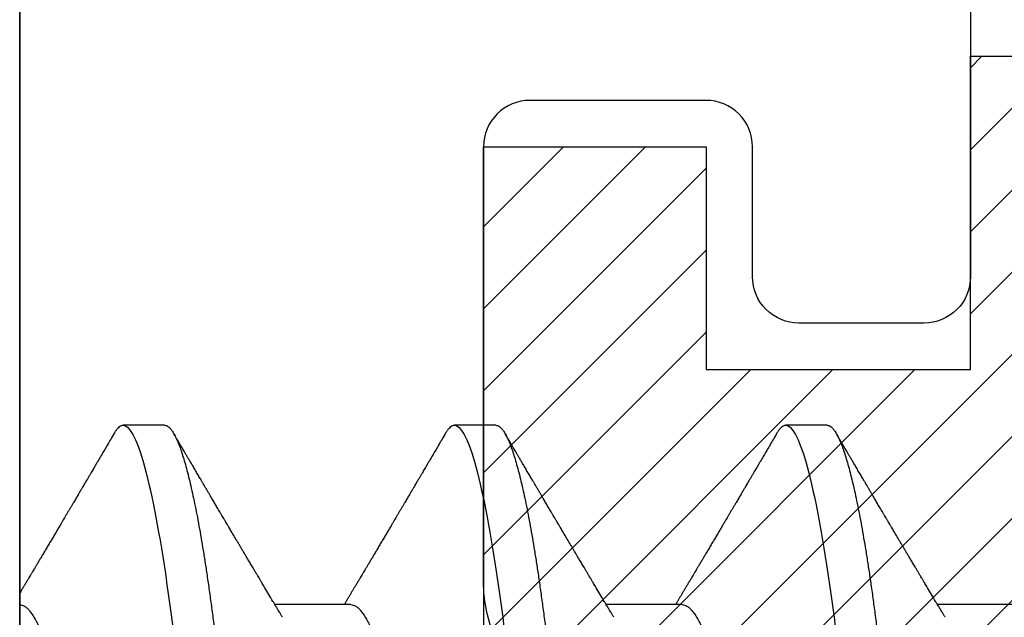
# Model space of a CAD drawing. Units: inches. Extents: x 0 to 146, y 0 to 43.
# Drawn here: x 3 to 3, y 25 to 25 of the extents above; entities that cross this region are included whole.
import ezdxf

# ---------------------------------------------------------------- set-up
doc = ezdxf.new("R2010")
doc.units = ezdxf.units.IN
doc.header["$LTSCALE"] = 0.5
doc.header["$MEASUREMENT"] = 0
doc.layers.add('Arcadia-Profile', color=6, linetype='Continuous')
doc.layers.add('Arcadia-Shade', color=8, linetype='Continuous')

# ---------------------------------------------------------------- blocks, each defined once
blk = doc.blocks.new('*U120')
at = {"layer": 'Arcadia-Shade', "lineweight": -3}
h = blk.add_hatch(dxfattribs=at)
h.set_pattern_fill('ANSI31', color=256, scale=0.1, style=0)
h.set_pattern_definition([(45, (-7.133361, -58.163062), (-0.0088388348, 0.0088388348), [])])
edge = h.paths.add_edge_path()
edge.add_line((0.294, 0.1875), (0.324, 0.17946))
edge.add_line((0.324, 0.17946), (0.324, 0.16446))
edge.add_line((0.324, 0.16446), (0.294, 0.08845))
edge.add_line((0.294, 0.08845), (0.34364, 0.05979))
edge.add_line((0.34364, 0.05979), (0.34364, -0.05979))
edge.add_line((0.34364, -0.05979), (0.294, -0.08845))
edge.add_line((0.294, -0.08845), (0.324, -0.16446))
edge.add_line((0.324, -0.16446), (0.324, -0.17946))
edge.add_line((0.324, -0.17946), (0.294, -0.1875))
edge.add_line((0.294, -0.1875), (0.105, -0.1875))
edge.add_line((0.105, -0.1875), (0.105, -0.12))
edge.add_line((0.105, -0.12), (0.048, -0.12))
edge.add_line((0.048, -0.12), (0.048, -0.168))
edge.add_line((0.048, -0.168), (0, -0.168))
edge.add_line((0, -0.168), (0, -0.07416))
edge.add_arc((0.03, -0.07416), 0.03, 112.0243, 180, ccw=False)
edge.add_arc((0, 0), 0.05, 292.0243, 427.9757)
edge.add_arc((0.03, 0.07416), 0.03, 180, 247.9757, ccw=False)
edge.add_line((0, 0.07416), (0, 0.168))
edge.add_line((0, 0.168), (0.048, 0.168))
edge.add_line((0.048, 0.168), (0.048, 0.12))
edge.add_line((0.048, 0.12), (0.105, 0.12))
edge.add_line((0.105, 0.12), (0.105, 0.1875))
edge.add_line((0.105, 0.1875), (0.294, 0.1875))
at = {"layer": 'Arcadia-Profile'}
blk.add_lwpolyline([(0.294, 0.1875), (0.324, 0.17946), (0.324, 0.16446), (0.294, 0.08845), (0.34364, 0.05979), (0.34364, -0.05979), (0.294, -0.08845), (0.324, -0.16446), (0.324, -0.17946), (0.294, -0.1875), (0.105, -0.1875), (0.105, -0.12), (0.048, -0.12), (0.048, -0.168), (0, -0.168), (0, -0.07416, -0.305615), (0.01875, -0.04635, 0.6742), (0.01875, 0.04635, -0.305615), (0, 0.07416), (0, 0.168), (0.048, 0.168), (0.048, 0.12), (0.105, 0.12), (0.105, 0.1875)], format="xyb", close=True, dxfattribs=at)
blk = doc.blocks.new('*U114')
at = {"layer": 'Arcadia-Profile'}
for p, q in [((-0.01, 0.216), (-0.01, -0.216)), ((0.02125, 0.108), (0.01232, 0.108)), ((0.09268, 0.108), (0.08375, 0.108)), ((0.16411, 0.108), (0.15518, 0.108)), ((0.06143, 0.06934), (0.04503, 0.06934)), ((0.13286, 0.06934), (0.11646, 0.06934)), ((0.20429, 0.06934), (0.18789, 0.06934))]:
    blk.add_line(p, q, dxfattribs=at)
for points, knots in [([(0.01041, 0.1063), (0.01015, 0.10586), (0.00966, 0.10503), (0.00897, 0.10385), (0.00836, 0.10281), (0.00783, 0.10191), (0.00738, 0.10115), (0.00703, 0.10055), (0.00678, 0.10012), (0.0066, 0.09981), (0.00646, 0.09959), (0.00637, 0.09942), (0.00628, 0.09927), (0.00617, 0.09909), (0.00602, 0.09883), (0.0058, 0.09845), (0.00551, 0.09796), (0.00518, 0.09741), (0.00484, 0.09683), (0.00443, 0.09612), (0.00395, 0.09531), (0.00345, 0.09446), (0.003, 0.0937), (0.00257, 0.09298), (0.00212, 0.0922), (0.00169, 0.09148), (0.00131, 0.09083), (0.00098, 0.09029), (0.00066, 0.08973), (0.00032, 0.08916), (-0.00001, 0.0886), (-0.00032, 0.08808), (-0.00057, 0.08766), (-0.00074, 0.08736), (-0.00087, 0.08714), (-0.00101, 0.08691), (-0.00117, 0.08663), (-0.00138, 0.08628), (-0.00167, 0.08579), (-0.00206, 0.08513), (-0.00254, 0.08432), (-0.00304, 0.08347), (-0.00354, 0.08263), (-0.00404, 0.08179), (-0.00453, 0.08097), (-0.00499, 0.08019), (-0.00543, 0.07946), (-0.00584, 0.07876), (-0.00623, 0.0781), (-0.00659, 0.07749), (-0.0069, 0.07698), (-0.00715, 0.07655), (-0.00735, 0.07623), (-0.00751, 0.07595), (-0.0077, 0.07563), (-0.00797, 0.07518), (-0.00831, 0.07461), (-0.00869, 0.07397), (-0.00907, 0.07333), (-0.00943, 0.07272), (-0.00974, 0.07221), (-0.00993, 0.0719), (-0.01, 0.07178)], [0, 0, 0, 0, 0.0355121, 0.0673057, 0.0953842, 0.1197501, 0.140406, 0.1573535, 0.1676315, 0.1758251, 0.1819348, 0.1859608, 0.1892679, 0.1939842, 0.2004242, 0.2110342, 0.2243987, 0.2402486, 0.2559567, 0.2708567, 0.2977731, 0.3215751, 0.3402062, 0.3590139, 0.3800835, 0.4034132, 0.4177574, 0.4325609, 0.4476106, 0.4629064, 0.478448, 0.4935015, 0.5051135, 0.5124639, 0.5172787, 0.5232229, 0.5309035, 0.54032, 0.5514718, 0.5710976, 0.5939815, 0.6170856, 0.6399133, 0.6624644, 0.6847392, 0.7067379, 0.7257603, 0.7445712, 0.7630979, 0.7797049, 0.7937182, 0.8051396, 0.8139707, 0.8202317, 0.8279077, 0.8400112, 0.856537, 0.8746997, 0.8919866, 0.9083985, 0.9239362, 0.933761, 0.933761, 0.933761, 0.933761]), ([(0.0104, 0.10629), (0.01052, 0.10647), (0.01077, 0.10689), (0.01115, 0.10736), (0.01155, 0.10773), (0.01194, 0.10796), (0.0122, 0.10799), (0.01232, 0.108)], [0, 0, 0, 0, 0.168323, 0.378873, 0.587751, 0.794833, 1, 1, 1, 1]), ([(0.01232, 0.108), (0.01361, 0.108), (0.01511, 0.10537), (0.01826, 0.09442), (0.0199, 0.08611), (0.02216, 0.07097), (0.02289, 0.06549), (0.02424, 0.05407), (0.02487, 0.04814), (0.02699, 0.02889), (0.02858, 0.01447), (0.03177, -0.01447), (0.03336, -0.02889), (0.03548, -0.04814), (0.03611, -0.05407), (0.03747, -0.06549), (0.03819, -0.07097), (0.04046, -0.08611), (0.0421, -0.09442), (0.04524, -0.10537), (0.04675, -0.108), (0.04804, -0.108)], [0, 0, 0, 0, 0.125, 0.125, 0.25, 0.25, 0.3125, 0.3125, 0.375, 0.375, 0.5, 0.5, 0.625, 0.625, 0.6875, 0.6875, 0.75, 0.75, 0.875, 0.875, 1, 1, 1, 1]), ([(0.02125, 0.108), (0.02139, 0.10798), (0.02166, 0.10795), (0.02208, 0.10769), (0.02252, 0.10726), (0.02297, 0.10665), (0.02342, 0.10586), (0.02388, 0.10491), (0.02434, 0.1038), (0.02479, 0.10255), (0.02525, 0.10114), (0.02572, 0.09957), (0.02618, 0.09783), (0.02665, 0.09595), (0.02712, 0.09391), (0.0276, 0.09172), (0.02807, 0.08939), (0.02853, 0.08694), (0.02899, 0.08437), (0.02945, 0.0817), (0.02989, 0.07892), (0.03035, 0.07597), (0.03081, 0.07283), (0.03127, 0.0695), (0.03172, 0.06609), (0.03216, 0.0626), (0.03259, 0.05903), (0.03299, 0.05547), (0.03338, 0.05191), (0.03378, 0.04834), (0.03418, 0.04466), (0.0346, 0.0409), (0.03502, 0.03704), (0.03546, 0.0331), (0.0359, 0.02909), (0.03635, 0.02502), (0.0368, 0.02089), (0.03726, 0.01673), (0.03772, 0.01256), (0.03818, 0.00839), (0.03864, 0.0042), (0.03912, -0.00011), (0.03961, -0.00454), (0.04011, -0.00906), (0.0406, -0.01356), (0.04109, -0.01802), (0.04158, -0.02244), (0.04205, -0.02672), (0.04251, -0.03085), (0.04295, -0.03483), (0.04338, -0.03873), (0.0438, -0.04255), (0.04421, -0.04627), (0.04461, -0.0499), (0.045, -0.05344), (0.04538, -0.0569), (0.04578, -0.06029), (0.04618, -0.06361), (0.0466, -0.06685), (0.04702, -0.07), (0.04744, -0.07306), (0.04789, -0.07612), (0.04836, -0.07915), (0.04884, -0.08214), (0.04933, -0.085), (0.04983, -0.08771), (0.05032, -0.09028), (0.05081, -0.09264), (0.05129, -0.09481), (0.05177, -0.09679), (0.05223, -0.09861), (0.0527, -0.10027), (0.05316, -0.10177), (0.05362, -0.10311), (0.05407, -0.10429), (0.05452, -0.10531), (0.05495, -0.10616), (0.05538, -0.10684), (0.05579, -0.10737), (0.05619, -0.10773), (0.05658, -0.10795), (0.05697, -0.10803), (0.05737, -0.10794), (0.0578, -0.10769), (0.05823, -0.10725), (0.0586, -0.10678), (0.05881, -0.1064), (0.05888, -0.10628)], [0, 0, 0, 0, 0.01186, 0.023839, 0.035929, 0.048122, 0.060408, 0.072778, 0.084509, 0.096297, 0.108134, 0.12001, 0.131917, 0.143844, 0.155782, 0.167722, 0.179654, 0.191568, 0.203243, 0.214883, 0.22648, 0.238025, 0.250424, 0.262743, 0.274971, 0.287101, 0.299123, 0.311029, 0.322182, 0.333426, 0.344772, 0.356213, 0.367742, 0.379351, 0.391033, 0.402778, 0.414579, 0.426426, 0.438098, 0.449797, 0.461514, 0.47324, 0.485902, 0.498553, 0.511181, 0.523775, 0.536324, 0.548817, 0.560536, 0.572187, 0.583763, 0.595254, 0.606655, 0.617957, 0.629154, 0.640319, 0.651587, 0.662956, 0.674213, 0.685553, 0.69697, 0.708454, 0.720923, 0.733453, 0.746031, 0.758648, 0.771291, 0.783951, 0.795891, 0.807826, 0.819745, 0.831639, 0.843499, 0.855316, 0.867081, 0.878785, 0.890419, 0.901975, 0.913242, 0.924419, 0.9355, 0.946479, 0.958339, 0.970318, 0.982408, 0.994601, 1, 1, 1, 1]), ([(0.04666, 0.06662), (0.04654, 0.06682), (0.04632, 0.06719), (0.04602, 0.0677), (0.04578, 0.06809), (0.04561, 0.06837), (0.04549, 0.06858), (0.04535, 0.06881), (0.04516, 0.06913), (0.0449, 0.06955), (0.04413, 0.07085), (0.04334, 0.07216), (0.04257, 0.07345), (0.04232, 0.07388), (0.0421, 0.07424), (0.04192, 0.07454), (0.04176, 0.07481), (0.04157, 0.07514), (0.04131, 0.07558), (0.04099, 0.07611), (0.04065, 0.07668), (0.04025, 0.07735), (0.0398, 0.07811), (0.03931, 0.07893), (0.03888, 0.07966), (0.03853, 0.08024), (0.03823, 0.08074), (0.03793, 0.08126), (0.03756, 0.08188), (0.03717, 0.08253), (0.03671, 0.08332), (0.03619, 0.08419), (0.03563, 0.08513), (0.03515, 0.08594), (0.03477, 0.0866), (0.03451, 0.08704), (0.03434, 0.08732), (0.03422, 0.08752), (0.03407, 0.08778), (0.03386, 0.08813), (0.0336, 0.08857), (0.03331, 0.08906), (0.03302, 0.08955), (0.03265, 0.09018), (0.03221, 0.09092), (0.03169, 0.09181), (0.03123, 0.09258), (0.03082, 0.09328), (0.03046, 0.09389), (0.03011, 0.09448), (0.0298, 0.09501), (0.02957, 0.0954), (0.02941, 0.09568), (0.02927, 0.09591), (0.02911, 0.09619), (0.0289, 0.09654), (0.02857, 0.09709), (0.02814, 0.09783), (0.02763, 0.09871), (0.02714, 0.09954), (0.0267, 0.10029), (0.0263, 0.10095), (0.02594, 0.10157), (0.02554, 0.10226), (0.02505, 0.10309), (0.02446, 0.1041), (0.02382, 0.10518), (0.02339, 0.10592), (0.02317, 0.1063)], [0, 0, 0, 0, 0.015488, 0.028179, 0.03807, 0.04516, 0.049613, 0.054036, 0.062727, 0.073548, 0.086497, 0.160932, 0.17316, 0.183979, 0.193157, 0.200691, 0.20669, 0.213879, 0.225402, 0.239762, 0.254236, 0.268383, 0.290604, 0.311765, 0.330359, 0.346073, 0.355406, 0.368491, 0.3853, 0.402083, 0.418046, 0.444508, 0.468348, 0.48909, 0.505627, 0.517912, 0.522449, 0.526679, 0.533158, 0.5421, 0.553505, 0.566354, 0.578739, 0.590616, 0.613858, 0.635121, 0.657614, 0.672168, 0.687516, 0.703566, 0.717374, 0.727539, 0.732969, 0.737995, 0.74498, 0.753934, 0.764857, 0.786769, 0.809783, 0.830711, 0.849551, 0.866302, 0.880978, 0.895703, 0.918449, 0.944092, 0.971728, 1, 1, 1, 1]), ([(0.08183, 0.1063), (0.08158, 0.10586), (0.08109, 0.10503), (0.0804, 0.10385), (0.07979, 0.10281), (0.07926, 0.10191), (0.07881, 0.10115), (0.07846, 0.10055), (0.0782, 0.10012), (0.07803, 0.09981), (0.07789, 0.09959), (0.0778, 0.09942), (0.07771, 0.09927), (0.0776, 0.09909), (0.07744, 0.09883), (0.07722, 0.09845), (0.07694, 0.09796), (0.07661, 0.09741), (0.07627, 0.09683), (0.07585, 0.09612), (0.07538, 0.09531), (0.07487, 0.09446), (0.07443, 0.0937), (0.074, 0.09298), (0.07354, 0.0922), (0.07312, 0.09148), (0.07273, 0.09083), (0.07241, 0.09029), (0.07208, 0.08973), (0.07175, 0.08916), (0.07142, 0.0886), (0.07111, 0.08808), (0.07086, 0.08766), (0.07069, 0.08736), (0.07056, 0.08714), (0.07042, 0.08691), (0.07025, 0.08663), (0.07005, 0.08628), (0.06976, 0.08579), (0.06936, 0.08513), (0.06889, 0.08432), (0.06838, 0.08347), (0.06788, 0.08263), (0.06739, 0.08179), (0.0669, 0.08097), (0.06644, 0.08019), (0.066, 0.07946), (0.06559, 0.07876), (0.0652, 0.0781), (0.06484, 0.07749), (0.06453, 0.07698), (0.06428, 0.07655), (0.06408, 0.07623), (0.06392, 0.07595), (0.06373, 0.07563), (0.06346, 0.07518), (0.06312, 0.07461), (0.06274, 0.07397), (0.06235, 0.07333), (0.06199, 0.07272), (0.06165, 0.07215), (0.06133, 0.07161), (0.06101, 0.07108), (0.0607, 0.07056), (0.06039, 0.07004), (0.06015, 0.06964), (0.06001, 0.0694), (0.05997, 0.06934)], [0, 0, 0, 0, 0.0355121, 0.0673057, 0.0953842, 0.1197501, 0.140406, 0.1573535, 0.1676315, 0.1758251, 0.1819348, 0.1859608, 0.1892679, 0.1939842, 0.2004242, 0.2110342, 0.2243987, 0.2402486, 0.2559567, 0.2708567, 0.2977731, 0.3215751, 0.3402062, 0.3590139, 0.3800835, 0.4034132, 0.4177574, 0.4325609, 0.4476106, 0.4629064, 0.478448, 0.4935015, 0.5051135, 0.5124639, 0.5172787, 0.5232229, 0.5309035, 0.54032, 0.5514718, 0.5710976, 0.5939815, 0.6170856, 0.6399133, 0.6624644, 0.6847392, 0.7067379, 0.7257603, 0.7445712, 0.7630979, 0.7797049, 0.7937182, 0.8051396, 0.8139707, 0.8202317, 0.8279077, 0.8400112, 0.856537, 0.8746997, 0.8919866, 0.9083985, 0.9239362, 0.9386004, 0.9527269, 0.9668192, 0.9808825, 0.9949166, 1, 1, 1, 1]), ([(0.08183, 0.10629), (0.08194, 0.10647), (0.0822, 0.10689), (0.08258, 0.10736), (0.08298, 0.10773), (0.08337, 0.10796), (0.08362, 0.10799), (0.08375, 0.108)], [0, 0, 0, 0, 0.168323, 0.378873, 0.587751, 0.794833, 1, 1, 1, 1]), ([(0.08375, 0.108), (0.08504, 0.108), (0.08654, 0.10537), (0.08969, 0.09442), (0.09132, 0.08611), (0.09359, 0.07097), (0.09432, 0.06549), (0.09567, 0.05407), (0.0963, 0.04814), (0.09842, 0.02889), (0.10001, 0.01447), (0.1032, -0.01447), (0.10479, -0.02889), (0.10691, -0.04814), (0.10754, -0.05407), (0.1089, -0.06549), (0.10962, -0.07097), (0.11189, -0.08611), (0.11353, -0.09442), (0.11667, -0.10537), (0.11818, -0.108), (0.11946, -0.108)], [0, 0, 0, 0, 0.125, 0.125, 0.25, 0.25, 0.3125, 0.3125, 0.375, 0.375, 0.5, 0.5, 0.625, 0.625, 0.6875, 0.6875, 0.75, 0.75, 0.875, 0.875, 1, 1, 1, 1]), ([(0.09268, 0.108), (0.09281, 0.10798), (0.09309, 0.10795), (0.09351, 0.10769), (0.09395, 0.10726), (0.0944, 0.10665), (0.09485, 0.10586), (0.09531, 0.10491), (0.09577, 0.1038), (0.09622, 0.10255), (0.09668, 0.10114), (0.09714, 0.09957), (0.09761, 0.09783), (0.09808, 0.09595), (0.09855, 0.09391), (0.09902, 0.09172), (0.0995, 0.08939), (0.09996, 0.08694), (0.10042, 0.08437), (0.10087, 0.0817), (0.10132, 0.07892), (0.10178, 0.07597), (0.10223, 0.07283), (0.1027, 0.0695), (0.10315, 0.06609), (0.10359, 0.0626), (0.10401, 0.05903), (0.10442, 0.05547), (0.10481, 0.05191), (0.10521, 0.04834), (0.10561, 0.04466), (0.10603, 0.0409), (0.10645, 0.03704), (0.10689, 0.0331), (0.10733, 0.02909), (0.10778, 0.02502), (0.10823, 0.02089), (0.10869, 0.01673), (0.10915, 0.01256), (0.10961, 0.00839), (0.11007, 0.0042), (0.11055, -0.00011), (0.11104, -0.00454), (0.11153, -0.00906), (0.11203, -0.01356), (0.11252, -0.01802), (0.11301, -0.02244), (0.11348, -0.02672), (0.11394, -0.03085), (0.11437, -0.03483), (0.1148, -0.03873), (0.11523, -0.04255), (0.11564, -0.04627), (0.11604, -0.0499), (0.11643, -0.05344), (0.11681, -0.0569), (0.11721, -0.06029), (0.11761, -0.06361), (0.11802, -0.06685), (0.11844, -0.07), (0.11887, -0.07306), (0.11932, -0.07612), (0.11978, -0.07915), (0.12027, -0.08214), (0.12076, -0.085), (0.12125, -0.08771), (0.12175, -0.09028), (0.12224, -0.09264), (0.12272, -0.09481), (0.12319, -0.09679), (0.12366, -0.09861), (0.12413, -0.10027), (0.12459, -0.10177), (0.12505, -0.10311), (0.1255, -0.10429), (0.12594, -0.10531), (0.12638, -0.10616), (0.12681, -0.10684), (0.12722, -0.10737), (0.12762, -0.10773), (0.12801, -0.10795), (0.1284, -0.10803), (0.1288, -0.10794), (0.12923, -0.10769), (0.12966, -0.10725), (0.13002, -0.10678), (0.13024, -0.1064), (0.13031, -0.10628)], [0, 0, 0, 0, 0.01186, 0.023839, 0.035929, 0.048122, 0.060408, 0.072778, 0.084509, 0.096297, 0.108134, 0.12001, 0.131917, 0.143844, 0.155782, 0.167722, 0.179654, 0.191568, 0.203243, 0.214883, 0.22648, 0.238025, 0.250424, 0.262743, 0.274971, 0.287101, 0.299123, 0.311029, 0.322182, 0.333426, 0.344772, 0.356213, 0.367742, 0.379351, 0.391033, 0.402778, 0.414579, 0.426426, 0.438098, 0.449797, 0.461514, 0.47324, 0.485902, 0.498553, 0.511181, 0.523775, 0.536324, 0.548817, 0.560536, 0.572187, 0.583763, 0.595254, 0.606655, 0.617957, 0.629154, 0.640319, 0.651587, 0.662956, 0.674213, 0.685553, 0.69697, 0.708454, 0.720923, 0.733453, 0.746031, 0.758648, 0.771291, 0.783951, 0.795891, 0.807826, 0.819745, 0.831639, 0.843499, 0.855316, 0.867081, 0.878785, 0.890419, 0.901975, 0.913242, 0.924419, 0.9355, 0.946479, 0.958339, 0.970318, 0.982408, 0.994601, 1, 1, 1, 1]), ([(0.11809, 0.06662), (0.11797, 0.06682), (0.11775, 0.06719), (0.11745, 0.0677), (0.11721, 0.06809), (0.11704, 0.06837), (0.11692, 0.06858), (0.11678, 0.06881), (0.11659, 0.06913), (0.11633, 0.06955), (0.11556, 0.07085), (0.11477, 0.07216), (0.114, 0.07345), (0.11375, 0.07388), (0.11353, 0.07424), (0.11335, 0.07454), (0.11319, 0.07481), (0.11299, 0.07514), (0.11273, 0.07558), (0.11242, 0.07611), (0.11208, 0.07668), (0.11168, 0.07735), (0.11123, 0.07811), (0.11074, 0.07893), (0.1103, 0.07966), (0.10996, 0.08024), (0.10966, 0.08074), (0.10936, 0.08126), (0.10899, 0.08188), (0.1086, 0.08253), (0.10814, 0.08332), (0.10762, 0.08419), (0.10706, 0.08513), (0.10658, 0.08594), (0.10619, 0.0866), (0.10593, 0.08704), (0.10577, 0.08732), (0.10565, 0.08752), (0.1055, 0.08778), (0.10529, 0.08813), (0.10503, 0.08857), (0.10474, 0.08906), (0.10445, 0.08955), (0.10408, 0.09018), (0.10364, 0.09092), (0.10312, 0.09181), (0.10266, 0.09258), (0.10225, 0.09328), (0.10189, 0.09389), (0.10154, 0.09448), (0.10123, 0.09501), (0.101, 0.0954), (0.10084, 0.09568), (0.1007, 0.09591), (0.10054, 0.09619), (0.10033, 0.09654), (0.1, 0.09709), (0.09957, 0.09783), (0.09905, 0.09871), (0.09856, 0.09954), (0.09812, 0.10029), (0.09773, 0.10095), (0.09737, 0.10157), (0.09697, 0.10226), (0.09648, 0.10309), (0.09588, 0.1041), (0.09525, 0.10518), (0.09481, 0.10592), (0.09459, 0.1063)], [0, 0, 0, 0, 0.015488, 0.028179, 0.03807, 0.04516, 0.049613, 0.054036, 0.062727, 0.073548, 0.086497, 0.160932, 0.17316, 0.183979, 0.193157, 0.200691, 0.20669, 0.213879, 0.225402, 0.239762, 0.254236, 0.268383, 0.290604, 0.311765, 0.330359, 0.346073, 0.355406, 0.368491, 0.3853, 0.402083, 0.418046, 0.444508, 0.468348, 0.48909, 0.505627, 0.517912, 0.522449, 0.526679, 0.533158, 0.5421, 0.553505, 0.566354, 0.578739, 0.590616, 0.613858, 0.635121, 0.657614, 0.672168, 0.687516, 0.703566, 0.717374, 0.727539, 0.732969, 0.737995, 0.74498, 0.753934, 0.764857, 0.786769, 0.809783, 0.830711, 0.849551, 0.866302, 0.880978, 0.895703, 0.918449, 0.944092, 0.971728, 1, 1, 1, 1]), ([(0.15326, 0.1063), (0.15301, 0.10586), (0.15252, 0.10503), (0.15183, 0.10385), (0.15122, 0.10281), (0.15069, 0.10191), (0.15024, 0.10115), (0.14989, 0.10055), (0.14963, 0.10012), (0.14945, 0.09981), (0.14932, 0.09959), (0.14922, 0.09942), (0.14914, 0.09927), (0.14903, 0.09909), (0.14887, 0.09883), (0.14865, 0.09845), (0.14836, 0.09796), (0.14804, 0.09741), (0.1477, 0.09683), (0.14728, 0.09612), (0.14681, 0.09531), (0.1463, 0.09446), (0.14586, 0.0937), (0.14543, 0.09298), (0.14497, 0.0922), (0.14455, 0.09148), (0.14416, 0.09083), (0.14384, 0.09029), (0.14351, 0.08973), (0.14318, 0.08916), (0.14285, 0.0886), (0.14254, 0.08808), (0.14229, 0.08766), (0.14212, 0.08736), (0.14198, 0.08714), (0.14185, 0.08691), (0.14168, 0.08663), (0.14148, 0.08628), (0.14118, 0.08579), (0.14079, 0.08513), (0.14031, 0.08432), (0.13981, 0.08347), (0.13931, 0.08263), (0.13882, 0.08179), (0.13833, 0.08097), (0.13787, 0.08019), (0.13743, 0.07946), (0.13702, 0.07876), (0.13662, 0.0781), (0.13626, 0.07749), (0.13596, 0.07698), (0.13571, 0.07655), (0.13551, 0.07623), (0.13534, 0.07595), (0.13515, 0.07563), (0.13489, 0.07518), (0.13455, 0.07461), (0.13416, 0.07397), (0.13378, 0.07333), (0.13342, 0.07272), (0.13308, 0.07215), (0.13275, 0.07161), (0.13244, 0.07108), (0.13213, 0.07056), (0.13182, 0.07004), (0.13157, 0.06964), (0.13143, 0.0694), (0.1314, 0.06934)], [0, 0, 0, 0, 0.0355121, 0.0673057, 0.0953842, 0.1197501, 0.140406, 0.1573535, 0.1676315, 0.1758251, 0.1819348, 0.1859608, 0.1892679, 0.1939842, 0.2004242, 0.2110342, 0.2243987, 0.2402486, 0.2559567, 0.2708567, 0.2977731, 0.3215751, 0.3402062, 0.3590139, 0.3800835, 0.4034132, 0.4177574, 0.4325609, 0.4476106, 0.4629064, 0.478448, 0.4935015, 0.5051135, 0.5124639, 0.5172787, 0.5232229, 0.5309035, 0.54032, 0.5514718, 0.5710976, 0.5939815, 0.6170856, 0.6399133, 0.6624644, 0.6847392, 0.7067379, 0.7257603, 0.7445712, 0.7630979, 0.7797049, 0.7937182, 0.8051396, 0.8139707, 0.8202317, 0.8279077, 0.8400112, 0.856537, 0.8746997, 0.8919866, 0.9083985, 0.9239362, 0.9386004, 0.9527269, 0.9668192, 0.9808825, 0.9949166, 1, 1, 1, 1]), ([(0.15326, 0.10629), (0.15337, 0.10647), (0.15362, 0.10689), (0.15401, 0.10736), (0.15441, 0.10773), (0.1548, 0.10796), (0.15505, 0.10799), (0.15518, 0.108)], [0, 0, 0, 0, 0.168323, 0.378873, 0.587751, 0.794833, 1, 1, 1, 1]), ([(0.15518, 0.108), (0.15647, 0.108), (0.15797, 0.10537), (0.16112, 0.09442), (0.16275, 0.08611), (0.16502, 0.07097), (0.16575, 0.06549), (0.1671, 0.05407), (0.16773, 0.04814), (0.16985, 0.02889), (0.17144, 0.01447), (0.17463, -0.01447), (0.17622, -0.02889), (0.17834, -0.04814), (0.17897, -0.05407), (0.18033, -0.06549), (0.18105, -0.07097), (0.18332, -0.08611), (0.18495, -0.09442), (0.1881, -0.10537), (0.1896, -0.108), (0.19089, -0.108)], [0, 0, 0, 0, 0.125, 0.125, 0.25, 0.25, 0.3125, 0.3125, 0.375, 0.375, 0.5, 0.5, 0.625, 0.625, 0.6875, 0.6875, 0.75, 0.75, 0.875, 0.875, 1, 1, 1, 1]), ([(0.16411, 0.108), (0.16424, 0.10798), (0.16452, 0.10795), (0.16494, 0.10769), (0.16538, 0.10726), (0.16582, 0.10665), (0.16628, 0.10586), (0.16674, 0.10491), (0.1672, 0.1038), (0.16765, 0.10255), (0.16811, 0.10114), (0.16857, 0.09957), (0.16904, 0.09783), (0.16951, 0.09595), (0.16998, 0.09391), (0.17045, 0.09172), (0.17092, 0.08939), (0.17139, 0.08694), (0.17185, 0.08437), (0.1723, 0.0817), (0.17275, 0.07892), (0.1732, 0.07597), (0.17366, 0.07283), (0.17412, 0.0695), (0.17457, 0.06609), (0.17501, 0.0626), (0.17544, 0.05903), (0.17585, 0.05547), (0.17624, 0.05191), (0.17664, 0.04834), (0.17704, 0.04466), (0.17746, 0.0409), (0.17788, 0.03704), (0.17832, 0.0331), (0.17876, 0.02909), (0.17921, 0.02502), (0.17966, 0.02089), (0.18012, 0.01673), (0.18058, 0.01256), (0.18104, 0.00839), (0.1815, 0.0042), (0.18198, -0.00011), (0.18246, -0.00454), (0.18296, -0.00906), (0.18346, -0.01356), (0.18395, -0.01802), (0.18444, -0.02244), (0.18491, -0.02672), (0.18536, -0.03085), (0.1858, -0.03483), (0.18623, -0.03873), (0.18665, -0.04255), (0.18706, -0.04627), (0.18747, -0.0499), (0.18785, -0.05344), (0.18824, -0.0569), (0.18864, -0.06029), (0.18904, -0.06361), (0.18945, -0.06685), (0.18987, -0.07), (0.1903, -0.07306), (0.19075, -0.07612), (0.19121, -0.07915), (0.1917, -0.08214), (0.19219, -0.085), (0.19268, -0.08771), (0.19318, -0.09028), (0.19367, -0.09264), (0.19415, -0.09481), (0.19462, -0.09679), (0.19509, -0.09861), (0.19556, -0.10027), (0.19602, -0.10177), (0.19648, -0.10311), (0.19693, -0.10429), (0.19737, -0.10531), (0.19781, -0.10616), (0.19824, -0.10684), (0.19865, -0.10737), (0.19905, -0.10773), (0.19944, -0.10795), (0.19983, -0.10803), (0.20023, -0.10794), (0.20066, -0.10769), (0.20109, -0.10725), (0.20145, -0.10678), (0.20167, -0.1064), (0.20174, -0.10628)], [0, 0, 0, 0, 0.01186, 0.023839, 0.035929, 0.048122, 0.060408, 0.072778, 0.084509, 0.096297, 0.108134, 0.12001, 0.131917, 0.143844, 0.155782, 0.167722, 0.179654, 0.191568, 0.203243, 0.214883, 0.22648, 0.238025, 0.250424, 0.262743, 0.274971, 0.287101, 0.299123, 0.311029, 0.322182, 0.333426, 0.344772, 0.356213, 0.367742, 0.379351, 0.391033, 0.402778, 0.414579, 0.426426, 0.438098, 0.449797, 0.461514, 0.47324, 0.485902, 0.498553, 0.511181, 0.523775, 0.536324, 0.548817, 0.560536, 0.572187, 0.583763, 0.595254, 0.606655, 0.617957, 0.629154, 0.640319, 0.651587, 0.662956, 0.674213, 0.685553, 0.69697, 0.708454, 0.720923, 0.733453, 0.746031, 0.758648, 0.771291, 0.783951, 0.795891, 0.807826, 0.819745, 0.831639, 0.843499, 0.855316, 0.867081, 0.878785, 0.890419, 0.901975, 0.913242, 0.924419, 0.9355, 0.946479, 0.958339, 0.970318, 0.982408, 0.994601, 1, 1, 1, 1]), ([(0.18952, 0.06662), (0.1894, 0.06682), (0.18918, 0.06719), (0.18887, 0.0677), (0.18864, 0.06809), (0.18847, 0.06837), (0.18834, 0.06858), (0.18821, 0.06881), (0.18802, 0.06913), (0.18776, 0.06955), (0.18698, 0.07085), (0.1862, 0.07216), (0.18543, 0.07345), (0.18518, 0.07388), (0.18496, 0.07424), (0.18478, 0.07454), (0.18462, 0.07481), (0.18442, 0.07514), (0.18416, 0.07558), (0.18385, 0.07611), (0.18351, 0.07668), (0.18311, 0.07735), (0.18266, 0.07811), (0.18217, 0.07893), (0.18173, 0.07966), (0.18139, 0.08024), (0.18109, 0.08074), (0.18078, 0.08126), (0.18042, 0.08188), (0.18003, 0.08253), (0.17957, 0.08332), (0.17905, 0.08419), (0.17849, 0.08513), (0.17801, 0.08594), (0.17762, 0.0866), (0.17736, 0.08704), (0.1772, 0.08732), (0.17708, 0.08752), (0.17692, 0.08778), (0.17671, 0.08813), (0.17646, 0.08857), (0.17617, 0.08906), (0.17588, 0.08955), (0.17551, 0.09018), (0.17507, 0.09092), (0.17454, 0.09181), (0.17409, 0.09258), (0.17368, 0.09328), (0.17332, 0.09389), (0.17297, 0.09448), (0.17266, 0.09501), (0.17243, 0.0954), (0.17227, 0.09568), (0.17213, 0.09591), (0.17197, 0.09619), (0.17176, 0.09654), (0.17143, 0.09709), (0.171, 0.09783), (0.17048, 0.09871), (0.16999, 0.09954), (0.16955, 0.10029), (0.16916, 0.10095), (0.1688, 0.10157), (0.1684, 0.10226), (0.1679, 0.10309), (0.16731, 0.1041), (0.16668, 0.10518), (0.16624, 0.10592), (0.16602, 0.1063)], [0, 0, 0, 0, 0.015488, 0.028179, 0.03807, 0.04516, 0.049613, 0.054036, 0.062727, 0.073548, 0.086497, 0.160932, 0.17316, 0.183979, 0.193157, 0.200691, 0.20669, 0.213879, 0.225402, 0.239762, 0.254236, 0.268383, 0.290604, 0.311765, 0.330359, 0.346073, 0.355406, 0.368491, 0.3853, 0.402083, 0.418046, 0.444508, 0.468348, 0.48909, 0.505627, 0.517912, 0.522449, 0.526679, 0.533158, 0.5421, 0.553505, 0.566354, 0.578739, 0.590616, 0.613858, 0.635121, 0.657614, 0.672168, 0.687516, 0.703566, 0.717374, 0.727539, 0.732969, 0.737995, 0.74498, 0.753934, 0.764857, 0.786769, 0.809783, 0.830711, 0.849551, 0.866302, 0.880978, 0.895703, 0.918449, 0.944092, 0.971728, 1, 1, 1, 1]), ([(-0.01, 0.06934), (-0.00984, 0.06932), (-0.00951, 0.06929), (-0.00899, 0.06905), (-0.00846, 0.06865), (-0.00792, 0.06808), (-0.00736, 0.06735), (-0.0068, 0.06646), (-0.00623, 0.06541), (-0.00565, 0.06419), (-0.00506, 0.06281), (-0.00447, 0.06126), (-0.00387, 0.05954), (-0.00326, 0.05766), (-0.00267, 0.05565), (-0.00207, 0.0535), (-0.00149, 0.05122), (-0.00091, 0.04883), (-0.00035, 0.04634), (0.0002, 0.04376), (0.00073, 0.0411), (0.00125, 0.03837), (0.00175, 0.03559), (0.00223, 0.03276), (0.00273, 0.02986), (0.00324, 0.02687), (0.00378, 0.02376), (0.00433, 0.02055), (0.0049, 0.01724), (0.00548, 0.01387), (0.00606, 0.01045), (0.00666, 0.00699), (0.00726, 0.0035), (0.00786, 0), (0.00846, -0.00349), (0.00905, -0.00697), (0.00965, -0.01043), (0.01023, -0.01384), (0.01081, -0.01719), (0.01137, -0.02045), (0.01191, -0.02362), (0.01244, -0.02671), (0.01296, -0.02973), (0.01347, -0.03267), (0.01396, -0.03554), (0.01446, -0.03834), (0.01498, -0.04108), (0.01551, -0.04375), (0.01606, -0.04634), (0.01663, -0.04883), (0.0172, -0.05122), (0.01779, -0.05349), (0.01838, -0.05563), (0.01897, -0.05765), (0.01957, -0.05951), (0.02016, -0.06121), (0.02075, -0.06274), (0.02133, -0.06413), (0.02192, -0.06535), (0.02235, -0.06617), (0.02258, -0.06654), (0.02262, -0.0666)], [0, 0, 0, 0, 0.01651, 0.033221, 0.050117, 0.06718, 0.08439, 0.101417, 0.118548, 0.135761, 0.153034, 0.1707, 0.188382, 0.206057, 0.223701, 0.24129, 0.258802, 0.276214, 0.293467, 0.310578, 0.327528, 0.3443, 0.360875, 0.377044, 0.393391, 0.409922, 0.42662, 0.443814, 0.461143, 0.478588, 0.496126, 0.513734, 0.53139, 0.54907, 0.566711, 0.584328, 0.601899, 0.619399, 0.636806, 0.653792, 0.670647, 0.687354, 0.703894, 0.720583, 0.737085, 0.753694, 0.7705, 0.787487, 0.804635, 0.821925, 0.839299, 0.856772, 0.874323, 0.891928, 0.909564, 0.926893, 0.944207, 0.961483, 0.978699, 0.996183, 1, 1, 1, 1]), ([(0.06143, 0.06934), (0.06159, 0.06932), (0.06192, 0.06929), (0.06244, 0.06905), (0.06297, 0.06865), (0.06351, 0.06808), (0.06407, 0.06735), (0.06463, 0.06646), (0.0652, 0.06541), (0.06578, 0.06419), (0.06637, 0.06281), (0.06696, 0.06126), (0.06756, 0.05954), (0.06816, 0.05766), (0.06876, 0.05565), (0.06935, 0.0535), (0.06994, 0.05122), (0.07051, 0.04883), (0.07108, 0.04634), (0.07163, 0.04376), (0.07216, 0.0411), (0.07268, 0.03837), (0.07318, 0.03559), (0.07366, 0.03276), (0.07416, 0.02986), (0.07467, 0.02687), (0.07521, 0.02376), (0.07576, 0.02055), (0.07633, 0.01724), (0.0769, 0.01387), (0.07749, 0.01045), (0.07809, 0.00699), (0.07868, 0.0035), (0.07929, 0), (0.07989, -0.00349), (0.08048, -0.00697), (0.08108, -0.01043), (0.08166, -0.01384), (0.08224, -0.01719), (0.0828, -0.02045), (0.08334, -0.02362), (0.08387, -0.02671), (0.08439, -0.02973), (0.0849, -0.03267), (0.08539, -0.03554), (0.08589, -0.03834), (0.08641, -0.04108), (0.08694, -0.04375), (0.08749, -0.04634), (0.08806, -0.04883), (0.08863, -0.05122), (0.08921, -0.05349), (0.08981, -0.05563), (0.0904, -0.05765), (0.091, -0.05951), (0.09159, -0.06121), (0.09218, -0.06274), (0.09276, -0.06413), (0.09335, -0.06535), (0.09377, -0.06617), (0.09401, -0.06654), (0.09405, -0.0666)], [0, 0, 0, 0, 0.01651, 0.033221, 0.050117, 0.06718, 0.08439, 0.101417, 0.118548, 0.135761, 0.153034, 0.1707, 0.188382, 0.206057, 0.223701, 0.24129, 0.258802, 0.276214, 0.293467, 0.310578, 0.327528, 0.3443, 0.360875, 0.377044, 0.393391, 0.409922, 0.42662, 0.443814, 0.461143, 0.478588, 0.496126, 0.513734, 0.53139, 0.54907, 0.566711, 0.584328, 0.601899, 0.619399, 0.636806, 0.653792, 0.670647, 0.687354, 0.703894, 0.720583, 0.737085, 0.753694, 0.7705, 0.787487, 0.804635, 0.821925, 0.839299, 0.856772, 0.874323, 0.891928, 0.909564, 0.926893, 0.944207, 0.961483, 0.978699, 0.996183, 1, 1, 1, 1]), ([(0.13286, 0.06934), (0.13302, 0.06932), (0.13335, 0.06929), (0.13386, 0.06905), (0.13439, 0.06865), (0.13494, 0.06808), (0.13549, 0.06735), (0.13606, 0.06646), (0.13663, 0.06541), (0.13721, 0.06419), (0.13779, 0.06281), (0.13839, 0.06126), (0.13899, 0.05954), (0.13959, 0.05766), (0.14019, 0.05565), (0.14078, 0.0535), (0.14137, 0.05122), (0.14194, 0.04883), (0.14251, 0.04634), (0.14306, 0.04376), (0.14359, 0.0411), (0.14411, 0.03837), (0.14461, 0.03559), (0.14509, 0.03276), (0.14559, 0.02986), (0.1461, 0.02687), (0.14664, 0.02376), (0.14719, 0.02055), (0.14775, 0.01724), (0.14833, 0.01387), (0.14892, 0.01045), (0.14951, 0.00699), (0.15011, 0.0035), (0.15071, 0), (0.15131, -0.00349), (0.15191, -0.00697), (0.1525, -0.01043), (0.15309, -0.01384), (0.15366, -0.01719), (0.15422, -0.02045), (0.15477, -0.02362), (0.1553, -0.02671), (0.15582, -0.02973), (0.15632, -0.03267), (0.15681, -0.03554), (0.15732, -0.03834), (0.15784, -0.04108), (0.15837, -0.04375), (0.15892, -0.04634), (0.15949, -0.04883), (0.16006, -0.05122), (0.16064, -0.05349), (0.16123, -0.05563), (0.16183, -0.05765), (0.16243, -0.05951), (0.16302, -0.06121), (0.16361, -0.06274), (0.16419, -0.06413), (0.16477, -0.06535), (0.1652, -0.06617), (0.16544, -0.06654), (0.16548, -0.0666)], [0, 0, 0, 0, 0.01651, 0.033221, 0.050117, 0.06718, 0.08439, 0.101417, 0.118548, 0.135761, 0.153034, 0.1707, 0.188382, 0.206057, 0.223701, 0.24129, 0.258802, 0.276214, 0.293467, 0.310578, 0.327528, 0.3443, 0.360875, 0.377044, 0.393391, 0.409922, 0.42662, 0.443814, 0.461143, 0.478588, 0.496126, 0.513734, 0.53139, 0.54907, 0.566711, 0.584328, 0.601899, 0.619399, 0.636806, 0.653792, 0.670647, 0.687354, 0.703894, 0.720583, 0.737085, 0.753694, 0.7705, 0.787487, 0.804635, 0.821925, 0.839299, 0.856772, 0.874323, 0.891928, 0.909564, 0.926893, 0.944207, 0.961483, 0.978699, 0.996183, 1, 1, 1, 1])]:
    blk.add_open_spline(points, degree=3, knots=knots, dxfattribs=at)

msp = doc.modelspace()

# ---------------------------------------------------------------- linework, layer by layer
at = {"layer": 'Arcadia-Profile'}
for points in [[(2.95398, 25.56481), (2.95398, 24.88802, -0.414214), (2.94398, 24.87802), (2.91698, 24.87802, -0.414214), (2.90698, 24.88802), (2.90698, 24.91602, 0.414214), (2.89698, 24.92602), (2.85898, 24.92602, 0.414214), (2.84898, 24.91602), (2.84898, 24.58002, 0.414214), (2.85898, 24.57002), (2.89698, 24.57002, 0.414214), (2.90698, 24.58002), (2.90698, 24.60802, -0.414214), (2.91698, 24.61802), (2.94398, 24.61802, -0.414214), (2.95398, 24.60802), (2.95398, 23.93122)], [(2.82898, 24.10202), (2.82898, 24.46002, 0.414214), (2.81898, 24.47002), (2.75898, 24.47002, -0.414214), (2.74898, 24.48002), (2.74898, 24.73802), (2.75898, 24.74802), (2.74898, 24.75802), (2.74898, 25.01602, -0.414214), (2.75898, 25.02602), (2.81898, 25.02602, 0.414214), (2.82898, 25.03602), (2.82898, 25.39402, 0.414214)]]:
    msp.add_lwpolyline(points, format="xyb", dxfattribs=at)

# ---------------------------------------------------------------- block references
at = {"layer": 'Arcadia-Profile', "lineweight": -3}
for name, p in [('*U114', (2.75898, 24.74802)), ('*U120', (2.84898, 24.74802))]:
    msp.add_blockref(name, p, dxfattribs=at)

doc.saveas('drawing.dxf')
